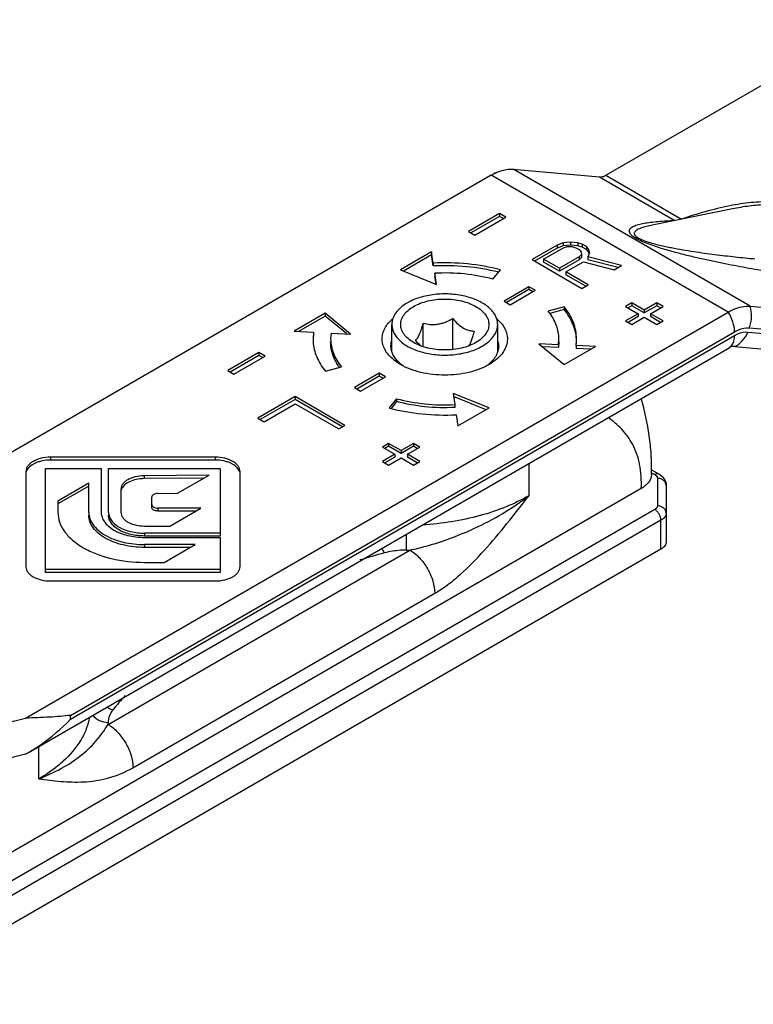
# Model space of a CAD drawing. Units: millimetres. Extents: x 1476 to 1686, y 30 to 327.
# Drawn here: x 1590 to 1631, y 101 to 157 of the extents above; entities that cross this region are included whole.
import ezdxf

# ---------------------------------------------------------------- set-up
doc = ezdxf.new("R2010")
doc.units = ezdxf.units.MM
doc.header["$LTSCALE"] = 32.67
doc.layers.add('COMPONENTI_DI_ASSIEME', color=7, linetype='CONTINUOUS')

msp = doc.modelspace()

# ---------------------------------------------------------------- linework, layer by layer
at = {"layer": 'COMPONENTI_DI_ASSIEME', "color": 7, "linetype": 'Continuous'}
for p, q in [((1623.01, 147.792), (1638.28, 156.608)), ((1616.524, 147.803), (1616.772, 147.932)), ((1617.761, 148.134), (1622.656, 147.697)), ((1616.524, 147.803), (1576.675, 124.796)), ((1616.996, 145.626), (1615.228, 144.605)), ((1616.996, 145.626), (1616.996, 145.463)), ((1617.349, 145.422), (1616.996, 145.626)), ((1630.195, 145.89), (1625.649, 144.971)), ((1616.996, 145.463), (1615.37, 144.524)), ((1615.582, 144.401), (1617.349, 145.422)), ((1617.208, 145.34), (1616.996, 145.463)), ((1615.228, 144.605), (1615.582, 144.401)), ((1620.603, 143.965), (1620.249, 143.83)), ((1621.02, 143.997), (1620.603, 143.965)), ((1620.603, 143.965), (1620.603, 143.802)), ((1621.02, 143.997), (1621.02, 143.834)), ((1621.437, 143.96), (1621.02, 143.997)), ((1621.437, 143.96), (1621.437, 143.797)), ((1621.677, 143.89), (1621.437, 143.96)), ((1613.137, 143.456), (1611.369, 142.435)), ((1613.137, 143.456), (1613.137, 143.292)), ((1613.234, 142.819), (1613.137, 143.456)), ((1620.249, 143.83), (1618.834, 143.013)), ((1620.249, 143.667), (1618.976, 142.932)), ((1619.489, 143.044), (1620.608, 143.69)), ((1620.249, 143.83), (1620.249, 143.667)), ((1620.603, 143.802), (1620.249, 143.667)), ((1621.02, 143.834), (1620.603, 143.802)), ((1620.608, 143.69), (1620.845, 143.757)), ((1620.845, 143.757), (1621.084, 143.756)), ((1621.437, 143.797), (1621.02, 143.834)), ((1621.084, 143.756), (1621.323, 143.686)), ((1621.323, 143.686), (1621.504, 143.582)), ((1621.677, 143.727), (1621.437, 143.797)), ((1621.504, 143.582), (1621.625, 143.443)), ((1621.625, 143.443), (1621.628, 143.306)), ((1621.677, 143.89), (1621.677, 143.727)), ((1621.917, 143.751), (1621.677, 143.89)), ((1621.917, 143.588), (1621.677, 143.727)), ((1621.917, 143.751), (1621.917, 143.588)), ((1622.039, 143.613), (1621.917, 143.751)), ((1622.039, 143.449), (1621.917, 143.588)), ((1621.988, 143.166), (1622.103, 143.372)), ((1622.039, 143.613), (1622.039, 143.449)), ((1622.103, 143.372), (1622.039, 143.613)), ((1622.074, 143.319), (1622.039, 143.449)), ((1613.137, 143.292), (1611.536, 142.368)), ((1613.234, 142.656), (1613.137, 143.292)), ((1613.234, 142.819), (1613.234, 142.656)), ((1618.834, 143.013), (1621.663, 141.38)), ((1619.489, 143.044), (1619.489, 142.88)), ((1620.392, 142.523), (1619.489, 143.044)), ((1620.392, 142.359), (1619.489, 142.88)), ((1621.511, 143.169), (1620.392, 142.523)), ((1621.511, 143.006), (1620.392, 142.359)), ((1620.753, 142.314), (1621.754, 142.892)), ((1621.628, 143.306), (1621.511, 143.169)), ((1621.511, 143.169), (1621.511, 143.006)), ((1621.628, 143.142), (1621.511, 143.006)), ((1621.628, 143.306), (1621.628, 143.142)), ((1621.754, 142.892), (1623.49, 142.435)), ((1621.988, 143.166), (1621.988, 143.003)), ((1623.902, 142.673), (1621.988, 143.166)), ((1623.706, 142.56), (1621.988, 143.003)), ((1611.369, 142.435), (1613.417, 141.607)), ((1613.321, 142.244), (1613.321, 142.081)), ((1613.417, 141.607), (1613.321, 142.244)), ((1616.619, 141.908), (1617.042, 142.431)), ((1620.392, 142.523), (1620.392, 142.359)), ((1620.753, 142.314), (1620.753, 142.151)), ((1622.016, 141.584), (1620.753, 142.314)), ((1623.49, 142.435), (1623.902, 142.673)), ((1613.391, 141.618), (1613.321, 142.081)), ((1621.875, 141.503), (1620.753, 142.151)), ((1618.658, 141.482), (1617.243, 140.666)), ((1618.658, 141.319), (1617.385, 140.584)), ((1617.597, 140.462), (1619.011, 141.278)), ((1618.658, 141.482), (1618.658, 141.319)), ((1619.011, 141.278), (1618.658, 141.482)), ((1618.87, 141.197), (1618.658, 141.319)), ((1621.663, 141.38), (1622.016, 141.584)), ((1617.243, 140.666), (1617.597, 140.462)), ((1590.11, 117.04), (1629.959, 140.046)), ((1620.655, 140.345), (1619.749, 140.101)), ((1620.655, 140.182), (1619.837, 139.962)), ((1620.655, 140.345), (1620.655, 140.182)), ((1624.491, 140.564), (1624.138, 140.36)), ((1624.138, 140.36), (1624.845, 139.952)), ((1624.491, 140.401), (1624.279, 140.278)), ((1624.491, 140.564), (1624.491, 140.401)), ((1625.198, 140.156), (1624.491, 140.564)), ((1625.198, 139.992), (1624.491, 140.401)), ((1625.906, 140.564), (1625.198, 140.156)), ((1625.906, 140.401), (1625.198, 139.992)), ((1625.198, 140.156), (1625.198, 139.992)), ((1625.552, 139.952), (1626.259, 140.36)), ((1625.906, 140.564), (1625.906, 140.401)), ((1626.259, 140.36), (1625.906, 140.564)), ((1626.118, 140.278), (1625.906, 140.401)), ((1631.196, 140.378), (1636.092, 139.941)), ((1607.108, 139.975), (1605.34, 138.954)), ((1607.108, 139.812), (1605.6, 138.941)), ((1607.108, 139.975), (1607.108, 139.812)), ((1608.542, 138.793), (1607.108, 139.975)), ((1608.331, 138.803), (1607.108, 139.812)), ((1614.333, 137.922), (1614.333, 139.678)), ((1624.845, 139.952), (1624.138, 139.543)), ((1624.138, 139.543), (1624.491, 139.339)), ((1624.845, 139.788), (1624.279, 139.462)), ((1624.491, 139.339), (1625.198, 139.747)), ((1624.845, 139.952), (1624.845, 139.788)), ((1625.198, 139.747), (1625.906, 139.339)), ((1625.552, 139.952), (1625.552, 139.788)), ((1626.259, 139.543), (1625.552, 139.952)), ((1626.118, 139.462), (1625.552, 139.788)), ((1625.906, 139.339), (1626.259, 139.543)), ((1605.34, 138.954), (1606.443, 138.899)), ((1606.443, 138.899), (1606.415, 138.523)), ((1606.443, 138.899), (1606.443, 138.735)), ((1610.885, 137.868), (1610.885, 139.339)), ((1612.66, 138.086), (1612.66, 139.419)), ((1616.885, 137.797), (1616.885, 139.339)), ((1607.439, 138.848), (1607.415, 138.523)), ((1607.439, 138.848), (1608.542, 138.793)), ((1620.33, 138.197), (1620.355, 138.523)), ((1620.355, 138.359), (1620.33, 138.034)), ((1590.288, 115.099), (1630.002, 138.027)), ((1619.227, 138.253), (1620.661, 137.07)), ((1620.33, 138.197), (1619.227, 138.253)), ((1620.33, 138.034), (1619.438, 138.079)), ((1620.33, 138.197), (1620.33, 138.034)), ((1620.661, 137.07), (1622.429, 138.091)), ((1621.326, 138.147), (1621.326, 137.983)), ((1622.429, 138.091), (1621.326, 138.147)), ((1622.169, 137.941), (1621.326, 137.983)), ((1630.312, 138.1), (1635.208, 137.662)), ((1603.349, 137.747), (1601.581, 136.726)), ((1603.349, 137.584), (1601.722, 136.645)), ((1601.935, 136.522), (1603.702, 137.543)), ((1603.349, 137.747), (1603.349, 137.584)), ((1603.702, 137.543), (1603.349, 137.747)), ((1603.561, 137.461), (1603.349, 137.584)), ((1601.581, 136.726), (1601.935, 136.522)), ((1607.115, 136.7), (1608.021, 136.944)), ((1610.172, 136.583), (1608.758, 135.767)), ((1610.172, 136.42), (1608.9, 135.685)), ((1609.112, 135.563), (1610.526, 136.379)), ((1610.172, 136.583), (1610.172, 136.42)), ((1610.526, 136.379), (1610.172, 136.583)), ((1610.385, 136.298), (1610.172, 136.42)), ((1608.758, 135.767), (1609.112, 135.563)), ((1605.399, 135.257), (1603.278, 134.032)), ((1605.399, 135.093), (1603.42, 133.95)), ((1605.399, 135.257), (1605.399, 135.093)), ((1608.228, 133.624), (1605.399, 135.257)), ((1608.086, 133.542), (1605.399, 135.093)), ((1611.15, 135.137), (1610.728, 134.614)), ((1611.15, 135.137), (1611.15, 134.974)), ((1614.352, 135.438), (1614.449, 134.801)), ((1616.4, 134.61), (1614.352, 135.438)), ((1616.234, 134.514), (1614.379, 135.264)), ((1603.639, 133.824), (1605.407, 134.844)), ((1605.407, 134.844), (1607.874, 133.42)), ((1611.15, 134.974), (1610.841, 134.59)), ((1614.449, 134.801), (1614.449, 134.638)), ((1614.632, 133.59), (1616.4, 134.61)), ((1603.278, 134.032), (1603.639, 133.824)), ((1614.536, 134.226), (1614.632, 133.59)), ((1607.874, 133.42), (1608.228, 133.624)), ((1610.703, 132.603), (1610.349, 132.399)), ((1610.349, 132.399), (1611.056, 131.991)), ((1610.703, 132.44), (1610.491, 132.317)), ((1610.703, 132.603), (1610.703, 132.44)), ((1611.41, 132.195), (1610.703, 132.603)), ((1611.41, 132.032), (1610.703, 132.44)), ((1612.117, 132.603), (1611.41, 132.195)), ((1612.117, 132.44), (1611.41, 132.032)), ((1611.763, 131.991), (1612.471, 132.399)), ((1612.117, 132.603), (1612.117, 132.44)), ((1612.471, 132.399), (1612.117, 132.603)), ((1612.329, 132.317), (1612.117, 132.44)), ((1600.877, 131.821), (1591.537, 131.821)), ((1600.877, 131.658), (1591.537, 131.658)), ((1611.056, 131.991), (1610.349, 131.583)), ((1611.056, 131.827), (1610.491, 131.501)), ((1610.703, 131.378), (1611.41, 131.787)), ((1611.056, 131.991), (1611.056, 131.827)), ((1611.41, 132.195), (1611.41, 132.032)), ((1611.41, 131.787), (1612.117, 131.378)), ((1611.763, 131.991), (1611.763, 131.827)), ((1612.471, 131.583), (1611.763, 131.991)), ((1612.329, 131.501), (1611.763, 131.827)), ((1591.257, 125.296), (1591.257, 131.174)), ((1591.257, 131.174), (1594.407, 131.174)), ((1594.407, 131.174), (1594.407, 128.692)), ((1594.827, 128.692), (1594.827, 131.174)), ((1594.827, 131.174), (1601.157, 131.174)), ((1601.157, 131.174), (1601.157, 127.357)), ((1610.349, 131.583), (1610.703, 131.378)), ((1612.117, 131.378), (1612.471, 131.583)), ((1625.602, 131.11), (1626.039, 130.858)), ((1590.137, 131.013), (1590.137, 125.62)), ((1600.522, 130.808), (1596.834, 130.77)), ((1600.234, 130.642), (1596.834, 130.607)), ((1598.74, 129.779), (1600.522, 130.808)), ((1602.277, 125.621), (1602.277, 131.013)), ((1625.022, 130.051), (1578.146, 102.988)), ((1593.707, 130.349), (1591.957, 129.338)), ((1593.707, 130.185), (1591.957, 129.175)), ((1593.707, 128.692), (1593.707, 130.349)), ((1595.527, 130.002), (1595.527, 128.692)), ((1626.436, 130.221), (1626.436, 127.025)), ((1597.277, 128.973), (1597.277, 129.566)), ((1597.621, 129.768), (1598.74, 129.779)), ((1591.957, 129.338), (1591.957, 128.692)), ((1600.049, 128.934), (1597.627, 128.934)), ((1598.299, 127.924), (1600.049, 128.934)), ((1599.766, 128.771), (1597.627, 128.771)), ((1596.857, 127.924), (1598.299, 127.924)), ((1601.157, 127.52), (1596.857, 127.52)), ((1601.157, 127.357), (1596.857, 127.357)), ((1596.857, 127.277), (1601.157, 127.277)), ((1601.157, 127.277), (1601.157, 125.296)), ((1599.727, 126.873), (1596.857, 126.873)), ((1599.444, 126.71), (1596.857, 126.71)), ((1597.977, 125.863), (1599.727, 126.873)), ((1626.143, 126.616), (1581.474, 100.827)), ((1596.857, 125.863), (1597.977, 125.863)), ((1601.157, 125.459), (1591.257, 125.459)), ((1601.157, 125.296), (1591.257, 125.296)), ((1591.537, 124.812), (1600.877, 124.812)), ((1590.11, 114.999), (1590.288, 115.099))]:
    msp.add_line(p, q, dxfattribs=at)
at = {"layer": 'COMPONENTI_DI_ASSIEME', "color": 9, "linetype": 'Continuous'}
for p, q in [((1631.196, 140.378), (1617.761, 148.134)), ((1629.959, 140.046), (1616.524, 147.803)), ((1622.656, 147.697), (1626.93, 145.23)), ((1623.01, 147.792), (1627.306, 145.312)), ((1592.672, 117.198), (1630.312, 138.929)), ((1631.061, 138.914), (1635.957, 138.477)), ((1631.154, 139.155), (1636.05, 138.718)), ((1592.672, 116.982), (1630.312, 138.714)), ((1591.537, 131.821), (1591.537, 131.658)), ((1600.877, 131.821), (1600.877, 131.658)), ((1618.656, 131.477), (1618.656, 129.642)), ((1596.834, 130.77), (1596.834, 130.607)), ((1625.604, 130.94), (1625.789, 130.833)), ((1625.936, 130.629), (1625.936, 129.066)), ((1625.789, 128.862), (1581.121, 103.072)), ((1597.627, 128.934), (1597.627, 128.771)), ((1626.143, 128.249), (1581.474, 102.46)), ((1626.143, 126.616), (1626.143, 128.249)), ((1596.857, 127.52), (1596.857, 127.357)), ((1596.857, 126.873), (1596.857, 126.71)), ((1594.794, 116.682), (1611.904, 126.56)), ((1596.208, 114.233), (1613.318, 124.111)), ((1592.672, 116.982), (1592.672, 117.198)), ((1590.87, 113.6), (1590.87, 115.435))]:
    msp.add_line(p, q, dxfattribs=at)
at = {"layer": 'COMPONENTI_DI_ASSIEME', "color": 7, "linetype": 'Continuous'}
for centre, radius, start, end in [((1618.224, 144.781), 3.47, 114.7409, 116.5288), ((1622.59, 148.512), 0.834, 294.7486, 296.902), ((1622.56, 148.57), 0.899, 296.9134, 300.022), ((1617.177, 138.024), 3.306, 36.4535, 38.9379), ((1608.916, 138.523), 2.501, 180.0038, 183.7302), ((1608.931, 138.358), 2.517, 171.3798, 176.2663), ((1618.838, 138.524), 2.517, 351.3798, 356.2663), ((1618.855, 138.523), 2.499, 356.2721, 0.0009), ((1612.689, 138.687), 2.049, 226.3762, 230.5645), ((1614.836, 138.997), 2.444, 304.2565, 306.3764), ((1614.938, 138.858), 2.272, 306.369, 309.2941), ((1613.5, 144.912), 10.665, 254.9324, 255.1082), ((1613.17, 131.196), 12.442, 358.4055, 358.8249), ((1625.563, 130.032), 0.953, 56.1055, 60.0216), ((1596.857, 131.477), 4.199, 269.7498, 270.0001)]:
    msp.add_arc(centre, radius, start, end, dxfattribs=at)
at = {"layer": 'COMPONENTI_DI_ASSIEME', "color": 9, "linetype": 'Continuous'}
for centre, radius, start, end in [((1626.804, 135.356), 9.837, 96.6542, 96.8643), ((1629.751, 138.461), 0.501, 300.0442, 303.5319), ((1629.695, 138.517), 0.581, 321.5697, 323.5924), ((1621.956, 83.424), 44.483, 104.9677, 106.8297), ((1611.585, 145.603), 19.045, 270.3377, 270.9576), ((1608.643, 106.612), 17.403, 137.7477, 141.2243), ((1591.128, 116.866), 3.671, 357.1295, 358.9874)]:
    msp.add_arc(centre, radius, start, end, dxfattribs=at)
at = {"layer": 'COMPONENTI_DI_ASSIEME', "color": 7, "linetype": 'Continuous'}
for points, knots in [([(1616.772, 147.932), (1616.857, 147.971), (1617.17, 148.097), (1617.516, 148.156), (1617.761, 148.134)], [0, 0, 0, 0, 0.274157, 1, 1, 1, 1]), ([(1622.656, 147.697), (1622.679, 147.695), (1622.776, 147.695), (1622.871, 147.724), (1622.939, 147.755)], [0, 0, 0, 0, 0.229376, 1, 1, 1, 1]), ([(1617.042, 142.431), (1616.433, 142.595), (1615.167, 142.82), (1613.882, 142.852), (1613.234, 142.819)], [0, 0, 0, 0, 0.492387, 1, 1, 1, 1]), ([(1616.933, 142.297), (1616.34, 142.45), (1615.11, 142.66), (1613.863, 142.687), (1613.234, 142.656)], [0, 0, 0, 0, 0.492973, 1, 1, 1, 1]), ([(1616.619, 141.908), (1616.092, 142.05), (1614.995, 142.245), (1613.883, 142.272), (1613.321, 142.244)], [0, 0, 0, 0, 0.492387, 1, 1, 1, 1]), ([(1612.117, 138.319), (1612.007, 138.382), (1611.808, 138.519), (1611.57, 138.769), (1611.42, 139.046), (1611.368, 139.339), (1611.42, 139.633), (1611.57, 139.909), (1611.808, 140.159), (1612.123, 140.376), (1612.503, 140.553), (1612.934, 140.684), (1613.4, 140.764), (1613.885, 140.792), (1614.369, 140.764), (1614.836, 140.684), (1615.267, 140.553), (1615.531, 140.43), (1615.652, 140.36)], [0, 0, 0, 0, 0.060381, 0.114393, 0.162976, 0.208348, 0.25372, 0.302302, 0.356316, 0.416695, 0.483282, 0.555128, 0.630753, 0.708347, 0.785941, 0.861567, 0.933411, 1, 1, 1, 1]), ([(1616.885, 139.339), (1616.885, 139.425), (1616.862, 139.6), (1616.761, 139.852), (1616.599, 140.092), (1616.378, 140.314), (1616.104, 140.514), (1615.783, 140.688), (1615.423, 140.834), (1614.889, 140.987), (1614.174, 141.087), (1613.308, 141.064), (1612.61, 140.924), (1612.102, 140.74), (1611.871, 140.626), (1611.763, 140.564)], [0, 0, 0, 0, 0.042832, 0.087432, 0.135235, 0.187166, 0.243637, 0.304621, 0.369747, 0.438384, 0.582639, 0.7297, 0.8712, 0.937584, 1, 1, 1, 1]), ([(1611.763, 140.564), (1611.632, 140.488), (1611.393, 140.323), (1611.107, 140.024), (1610.954, 139.741), (1610.895, 139.511), (1610.885, 139.396), (1610.885, 139.339)], [0, 0, 0, 0, 0.28959, 0.548631, 0.781637, 0.891838, 1, 1, 1, 1]), ([(1615.652, 140.36), (1615.762, 140.296), (1615.961, 140.159), (1616.199, 139.91), (1616.327, 139.674), (1616.376, 139.482), (1616.389, 139.339), (1616.376, 139.196), (1616.327, 139.004), (1616.199, 138.769), (1615.961, 138.519), (1615.762, 138.382), (1615.653, 138.319)], [0, 0, 0, 0, 0.144796, 0.274317, 0.39082, 0.445921, 0.500002, 0.554084, 0.609184, 0.725684, 0.855211, 1, 1, 1, 1]), ([(1621.355, 138.523), (1621.355, 138.839), (1621.223, 139.505), (1620.871, 140.078), (1620.655, 140.345)], [0, 0, 0, 0, 0.479482, 1, 1, 1, 1]), ([(1621.349, 138.522), (1621.33, 138.813), (1621.181, 139.415), (1620.853, 139.936), (1620.655, 140.182)], [0, 0, 0, 0, 0.479943, 1, 1, 1, 1]), ([(1629.959, 140.046), (1630.063, 140.107), (1630.445, 140.301), (1630.887, 140.405), (1631.196, 140.378)], [0, 0, 0, 0, 0.27982, 1, 1, 1, 1]), ([(1611.374, 137.073), (1611.247, 137.147), (1611.012, 137.304), (1610.715, 137.581), (1610.496, 137.884), (1610.362, 138.206), (1610.319, 138.539), (1610.39, 138.994), (1610.583, 139.301), (1610.742, 139.476)], [0, 0, 0, 0, 0.150991, 0.289286, 0.415555, 0.532499, 0.644371, 0.756511, 1, 1, 1, 1]), ([(1610.742, 139.476), (1610.756, 139.491), (1610.814, 139.553), (1610.876, 139.612), (1610.925, 139.654)], [0, 0, 0, 0, 0.244611, 1, 1, 1, 1]), ([(1612.66, 139.419), (1612.793, 139.384), (1612.999, 139.344), (1613.281, 139.335), (1613.499, 139.355), (1613.716, 139.403), (1614, 139.5), (1614.203, 139.603), (1614.333, 139.678)], [0, 0, 0, 0, 0.236275, 0.358672, 0.484047, 0.611828, 0.741007, 1, 1, 1, 1]), ([(1614.333, 139.678), (1614.426, 139.57), (1614.614, 139.37), (1614.832, 139.201), (1614.945, 139.135)], [0, 0, 0, 0, 0.520657, 1, 1, 1, 1]), ([(1616.836, 139.662), (1616.943, 139.569), (1617.134, 139.374), (1617.34, 139.036), (1617.443, 138.679), (1617.435, 138.315), (1617.317, 137.96), (1617.097, 137.627), (1616.784, 137.323), (1616.532, 137.153), (1616.395, 137.073)], [0, 0, 0, 0, 0.133607, 0.255038, 0.368121, 0.478457, 0.592403, 0.715376, 0.850804, 1, 1, 1, 1]), ([(1620.355, 138.523), (1620.355, 138.776), (1620.259, 139.304), (1619.998, 139.769), (1619.836, 139.988)], [0, 0, 0, 0, 0.482103, 1, 1, 1, 1]), ([(1610.885, 139.339), (1610.885, 139.254), (1610.908, 139.079), (1611.008, 138.826), (1611.171, 138.586), (1611.392, 138.365), (1611.665, 138.165), (1611.986, 137.99), (1612.347, 137.845), (1612.88, 137.691), (1613.595, 137.591), (1614.461, 137.615), (1615.16, 137.754), (1615.667, 137.938), (1615.898, 138.052), (1616.006, 138.114)], [0, 0, 0, 0, 0.042832, 0.087432, 0.135235, 0.187166, 0.243637, 0.304621, 0.369747, 0.438384, 0.582639, 0.7297, 0.8712, 0.937584, 1, 1, 1, 1]), ([(1612.212, 138.453), (1612.254, 138.478), (1612.315, 138.537), (1612.383, 138.641), (1612.441, 138.754), (1612.498, 138.892), (1612.576, 139.116), (1612.627, 139.295), (1612.66, 139.419)], [0, 0, 0, 0, 0.134838, 0.228536, 0.345075, 0.48462, 0.643628, 1, 1, 1, 1]), ([(1614.945, 139.135), (1614.997, 139.105), (1615.099, 139.055), (1615.303, 138.988), (1615.458, 138.971), (1615.558, 138.971)], [0, 0, 0, 0, 0.27717, 0.533556, 1, 1, 1, 1]), ([(1615.558, 138.971), (1615.534, 138.881), (1615.486, 138.71), (1615.408, 138.474), (1615.329, 138.28), (1615.268, 138.17), (1615.236, 138.126)], [0, 0, 0, 0, 0.307299, 0.586568, 0.821038, 1, 1, 1, 1]), ([(1616.006, 138.114), (1616.138, 138.19), (1616.377, 138.355), (1616.662, 138.655), (1616.815, 138.937), (1616.875, 139.167), (1616.885, 139.282), (1616.885, 139.339)], [0, 0, 0, 0, 0.28959, 0.548631, 0.781637, 0.891838, 1, 1, 1, 1]), ([(1606.42, 138.36), (1606.439, 138.069), (1606.588, 137.467), (1606.916, 136.946), (1607.115, 136.7)], [0, 0, 0, 0, 0.479943, 1, 1, 1, 1]), ([(1607.415, 138.523), (1607.415, 138.248), (1607.529, 137.672), (1607.834, 137.176), (1608.021, 136.944)], [0, 0, 0, 0, 0.479482, 1, 1, 1, 1]), ([(1607.917, 136.916), (1607.76, 137.132), (1607.507, 137.591), (1607.415, 138.11), (1607.415, 138.359)], [0, 0, 0, 0, 0.517395, 1, 1, 1, 1]), ([(1610.835, 138.114), (1610.835, 138.141), (1610.839, 138.248), (1610.86, 138.355), (1610.885, 138.432)], [0, 0, 0, 0, 0.24787, 1, 1, 1, 1]), ([(1612.525, 138.131), (1612.497, 138.155), (1612.388, 138.258), (1612.286, 138.368), (1612.212, 138.453)], [0, 0, 0, 0, 0.244543, 1, 1, 1, 1]), ([(1611.275, 137.203), (1611.143, 137.329), (1610.923, 137.605), (1610.835, 137.952), (1610.835, 138.114)], [0, 0, 0, 0, 0.529643, 1, 1, 1, 1]), ([(1615.653, 138.319), (1615.532, 138.249), (1615.267, 138.125), (1614.836, 137.994), (1614.369, 137.914), (1613.885, 137.887), (1613.4, 137.914), (1612.934, 137.994), (1612.503, 138.125), (1612.238, 138.249), (1612.117, 138.319)], [0, 0, 0, 0, 0.114153, 0.237324, 0.366973, 0.499998, 0.633023, 0.762674, 0.885842, 1, 1, 1, 1]), ([(1616.935, 138.114), (1616.935, 138.024), (1616.909, 137.838), (1616.756, 137.468), (1616.541, 137.234), (1616.377, 137.1)], [0, 0, 0, 0, 0.227977, 0.466149, 1, 1, 1, 1]), ([(1630.002, 138.027), (1630.005, 138.029), (1630.014, 138.034), (1630.023, 138.039), (1630.03, 138.042)], [0, 0, 0, 0, 0.323064, 1, 1, 1, 1]), ([(1630.201, 138.095), (1630.187, 138.093), (1630.128, 138.082), (1630.071, 138.061), (1630.03, 138.042)], [0, 0, 0, 0, 0.237049, 1, 1, 1, 1]), ([(1630.312, 138.1), (1630.303, 138.101), (1630.266, 138.103), (1630.228, 138.1), (1630.201, 138.095)], [0, 0, 0, 0, 0.2418, 1, 1, 1, 1]), ([(1616.395, 137.073), (1616.039, 136.868), (1615.21, 136.567), (1613.885, 136.424), (1612.56, 136.567), (1611.731, 136.868), (1611.374, 137.073)], [0, 0, 0, 0, 0.237214, 0.499997, 0.762768, 1, 1, 1, 1]), ([(1611.557, 136.976), (1611.542, 136.986), (1611.484, 137.027), (1611.428, 137.07), (1611.387, 137.104)], [0, 0, 0, 0, 0.254658, 1, 1, 1, 1]), ([(1611.15, 135.137), (1611.677, 134.995), (1612.774, 134.8), (1613.887, 134.773), (1614.449, 134.801)], [0, 0, 0, 0, 0.492387, 1, 1, 1, 1]), ([(1625.61, 130.94), (1625.617, 131.289), (1625.602, 131.99), (1625.452, 133.4), (1625.22, 134.446), (1625.03, 135.137)], [0, 0, 0, 0, 0.246118, 0.494038, 1, 1, 1, 1]), ([(1610.759, 134.606), (1611.363, 134.445), (1612.619, 134.224), (1613.893, 134.194), (1614.536, 134.226)], [0, 0, 0, 0, 0.49256, 1, 1, 1, 1]), ([(1614.449, 134.638), (1613.887, 134.61), (1612.774, 134.637), (1611.677, 134.832), (1611.15, 134.974)], [0, 0, 0, 0, 0.507613, 1, 1, 1, 1]), ([(1591.537, 131.821), (1591.358, 131.821), (1591.015, 131.784), (1590.62, 131.641), (1590.375, 131.472), (1590.241, 131.332), (1590.157, 131.177), (1590.137, 131.066), (1590.137, 131.013)], [0, 0, 0, 0, 0.306335, 0.582784, 0.703701, 0.811848, 0.909214, 1, 1, 1, 1]), ([(1591.537, 131.658), (1591.378, 131.658), (1591.142, 131.635), (1590.845, 131.556), (1590.502, 131.422), (1590.231, 131.212), (1590.161, 130.998)], [0, 0, 0, 0, 0.299398, 0.442177, 0.576534, 1, 1, 1, 1]), ([(1602.277, 131.013), (1602.277, 131.066), (1602.257, 131.177), (1602.173, 131.332), (1602.04, 131.472), (1601.794, 131.641), (1601.4, 131.784), (1601.057, 131.821), (1600.877, 131.821)], [0, 0, 0, 0, 0.090786, 0.188152, 0.296299, 0.417216, 0.693665, 1, 1, 1, 1]), ([(1602.253, 130.998), (1602.183, 131.212), (1601.913, 131.422), (1601.57, 131.556), (1601.272, 131.635), (1601.036, 131.658), (1600.877, 131.658)], [0, 0, 0, 0, 0.423466, 0.557824, 0.700602, 1, 1, 1, 1]), ([(1596.834, 130.77), (1596.665, 130.768), (1596.344, 130.731), (1595.976, 130.594), (1595.748, 130.434), (1595.624, 130.302), (1595.546, 130.157), (1595.527, 130.052), (1595.527, 130.002)], [0, 0, 0, 0, 0.306582, 0.58264, 0.703385, 0.811492, 0.908976, 1, 1, 1, 1]), ([(1596.834, 130.607), (1596.686, 130.605), (1596.399, 130.574), (1595.932, 130.428), (1595.621, 130.187), (1595.553, 129.988)], [0, 0, 0, 0, 0.299078, 0.575211, 1, 1, 1, 1]), ([(1625.608, 130.849), (1625.606, 130.774), (1625.574, 130.619), (1625.452, 130.403), (1625.264, 130.208), (1625.108, 130.101), (1625.022, 130.051)], [0, 0, 0, 0, 0.217801, 0.45139, 0.710815, 1, 1, 1, 1]), ([(1626.095, 130.823), (1626.193, 130.757), (1626.368, 130.582), (1626.436, 130.34), (1626.436, 130.221)], [0, 0, 0, 0, 0.49953, 1, 1, 1, 1]), ([(1597.621, 129.768), (1597.577, 129.767), (1597.492, 129.757), (1597.381, 129.716), (1597.301, 129.653), (1597.277, 129.593), (1597.277, 129.566)], [0, 0, 0, 0, 0.307631, 0.584718, 0.813125, 1, 1, 1, 1]), ([(1597.277, 129.137), (1597.277, 129.109), (1597.301, 129.048), (1597.384, 128.985), (1597.497, 128.944), (1597.582, 128.934), (1597.627, 128.934)], [0, 0, 0, 0, 0.186486, 0.415108, 0.692602, 1, 1, 1, 1]), ([(1597.627, 128.771), (1597.582, 128.771), (1597.497, 128.781), (1597.384, 128.821), (1597.301, 128.885), (1597.277, 128.946), (1597.277, 128.973)], [0, 0, 0, 0, 0.307057, 0.584986, 0.813658, 1, 1, 1, 1]), ([(1591.957, 128.692), (1591.957, 128.505), (1592.026, 128.116), (1592.321, 127.574), (1592.788, 127.084), (1593.404, 126.66), (1594.148, 126.313), (1595.298, 125.964), (1596.228, 125.863), (1596.857, 125.863)], [0, 0, 0, 0, 0.090784, 0.188011, 0.296091, 0.416913, 0.550158, 0.693914, 1, 1, 1, 1]), ([(1593.707, 128.692), (1593.707, 128.572), (1593.752, 128.322), (1593.941, 127.974), (1594.241, 127.658), (1594.794, 127.278), (1595.681, 126.957), (1596.453, 126.873), (1596.857, 126.873)], [0, 0, 0, 0, 0.090848, 0.188144, 0.296301, 0.417208, 0.693697, 1, 1, 1, 1]), ([(1596.857, 126.71), (1596.453, 126.71), (1595.681, 126.794), (1594.794, 127.115), (1594.241, 127.495), (1593.941, 127.81), (1593.752, 128.159), (1593.707, 128.409), (1593.707, 128.529)], [0, 0, 0, 0, 0.306318, 0.582796, 0.703704, 0.811848, 0.909171, 1, 1, 1, 1]), ([(1594.407, 128.692), (1594.407, 128.599), (1594.442, 128.406), (1594.587, 128.136), (1594.819, 127.892), (1595.245, 127.596), (1595.93, 127.346), (1596.526, 127.279), (1596.839, 127.278)], [0, 0, 0, 0, 0.090926, 0.188298, 0.296422, 0.417255, 0.693563, 1, 1, 1, 1]), ([(1594.827, 128.692), (1594.827, 128.615), (1594.856, 128.453), (1594.978, 128.229), (1595.171, 128.026), (1595.528, 127.781), (1596.099, 127.574), (1596.597, 127.52), (1596.857, 127.52)], [0, 0, 0, 0, 0.090829, 0.188152, 0.296296, 0.417204, 0.693682, 1, 1, 1, 1]), ([(1596.857, 127.357), (1596.597, 127.357), (1596.099, 127.411), (1595.528, 127.618), (1595.171, 127.863), (1594.978, 128.066), (1594.856, 128.29), (1594.827, 128.451), (1594.827, 128.529)], [0, 0, 0, 0, 0.306335, 0.582784, 0.703701, 0.811848, 0.909214, 1, 1, 1, 1]), ([(1595.527, 128.692), (1595.527, 128.641), (1595.546, 128.536), (1595.626, 128.389), (1595.753, 128.256), (1595.986, 128.095), (1596.361, 127.96), (1596.687, 127.924), (1596.857, 127.924)], [0, 0, 0, 0, 0.090786, 0.188152, 0.296299, 0.417216, 0.693665, 1, 1, 1, 1]), ([(1626.436, 127.025), (1626.436, 126.987), (1626.422, 126.907), (1626.337, 126.752), (1626.226, 126.664), (1626.143, 126.616)], [0, 0, 0, 0, 0.218377, 0.452309, 1, 1, 1, 1]), ([(1590.137, 125.62), (1590.137, 125.567), (1590.157, 125.456), (1590.241, 125.301), (1590.375, 125.161), (1590.62, 124.992), (1591.015, 124.849), (1591.358, 124.812), (1591.537, 124.812)], [0, 0, 0, 0, 0.090786, 0.188152, 0.296299, 0.417216, 0.693665, 1, 1, 1, 1]), ([(1600.877, 124.812), (1601.057, 124.812), (1601.4, 124.85), (1601.794, 124.992), (1602.04, 125.161), (1602.173, 125.301), (1602.257, 125.456), (1602.277, 125.567), (1602.277, 125.621)], [0, 0, 0, 0, 0.306335, 0.582784, 0.703701, 0.811848, 0.909214, 1, 1, 1, 1]), ([(1575.601, 122.193), (1575.601, 121.947), (1575.657, 121.445), (1575.906, 120.714), (1576.314, 120.01), (1577.084, 119.091), (1578.423, 118.085), (1580.406, 117.188), (1582.708, 116.603), (1585.187, 116.363), (1587.692, 116.485), (1589.328, 116.812), (1590.11, 117.04)], [0, 0, 0, 0, 0.043026, 0.087396, 0.134263, 0.184458, 0.296227, 0.423418, 0.562951, 0.709687, 0.857462, 1, 1, 1, 1]), ([(1590.11, 114.999), (1589.328, 114.77), (1587.692, 114.443), (1585.187, 114.322), (1582.708, 114.561), (1580.406, 115.147), (1578.423, 116.044), (1577.084, 117.05), (1576.314, 117.968), (1575.906, 118.672), (1575.657, 119.404), (1575.601, 119.906), (1575.601, 120.152)], [0, 0, 0, 0, 0.142538, 0.290313, 0.437049, 0.576582, 0.703773, 0.815542, 0.865737, 0.912604, 0.956974, 1, 1, 1, 1]), ([(1592.672, 117.198), (1592.275, 117.146), (1591.42, 117.083), (1590.565, 117.056), (1590.11, 117.04)], [0, 0, 0, 0, 0.467787, 1, 1, 1, 1]), ([(1590.288, 115.099), (1590.511, 115.227), (1591.368, 115.772), (1592.143, 116.44), (1592.672, 116.982)], [0, 0, 0, 0, 0.253306, 1, 1, 1, 1])]:
    msp.add_open_spline(points, degree=3, knots=knots, dxfattribs=at)
at = {"layer": 'COMPONENTI_DI_ASSIEME', "color": 9, "linetype": 'Continuous'}
for points, knots in [([(1632.15, 142.515), (1632.355, 142.719), (1632.746, 143.13), (1633.185, 143.678), (1633.478, 144.132), (1633.658, 144.476), (1633.788, 144.828), (1633.847, 145.193), (1633.796, 145.505), (1633.669, 145.733), (1633.456, 145.96), (1633.05, 146.161), (1632.481, 146.268), (1631.867, 146.29), (1631.048, 146.239), (1630.442, 146.142), (1630.044, 146.063)], [0, 0, 0, 0, 0.114698, 0.224755, 0.27766, 0.328874, 0.378261, 0.426069, 0.474069, 0.499967, 0.528541, 0.596298, 0.67499, 0.75707, 0.839098, 1, 1, 1, 1]), ([(1630.044, 146.063), (1629.573, 145.969), (1628.652, 145.742), (1627.748, 145.461), (1627.306, 145.312)], [0, 0, 0, 0, 0.506953, 1, 1, 1, 1]), ([(1631.954, 143.453), (1632.126, 143.6), (1632.455, 143.898), (1632.834, 144.294), (1633.094, 144.626), (1633.258, 144.878), (1633.383, 145.138), (1633.436, 145.371), (1633.42, 145.558), (1633.367, 145.701), (1633.258, 145.834), (1633.093, 145.945), (1632.883, 146.026), (1632.562, 146.096), (1632.142, 146.123), (1631.639, 146.104), (1631.147, 146.053), (1630.667, 145.98), (1630.351, 145.921), (1630.195, 145.89)], [0, 0, 0, 0, 0.111353, 0.218148, 0.269346, 0.318686, 0.365878, 0.411079, 0.433735, 0.457681, 0.484835, 0.517085, 0.554443, 0.594863, 0.678233, 0.76098, 0.842124, 0.921728, 1, 1, 1, 1]), ([(1625.628, 145.123), (1625.507, 145.108), (1625.275, 145.076), (1624.995, 145.021), (1624.791, 144.966), (1624.655, 144.92), (1624.536, 144.867), (1624.436, 144.805), (1624.361, 144.73), (1624.326, 144.622), (1624.366, 144.522), (1624.435, 144.438), (1624.571, 144.318), (1624.826, 144.167), (1625.197, 143.999), (1625.61, 143.844), (1626.028, 143.705), (1626.438, 143.581), (1626.963, 143.434), (1627.599, 143.271), (1628.344, 143.096), (1629.065, 142.939), (1629.768, 142.795), (1630.675, 142.619), (1631.35, 142.497), (1631.796, 142.421)], [0, 0, 0, 0, 0.039115, 0.07511, 0.091656, 0.10703, 0.121043, 0.133515, 0.144448, 0.154717, 0.167688, 0.177108, 0.189597, 0.225548, 0.271804, 0.320177, 0.367468, 0.413206, 0.457521, 0.542676, 0.624249, 0.703095, 0.779767, 0.854643, 1, 1, 1, 1]), ([(1626.841, 145.213), (1626.738, 145.209), (1626.345, 145.19), (1625.952, 145.16), (1625.664, 145.127)], [0, 0, 0, 0, 0.261182, 1, 1, 1, 1]), ([(1625.649, 144.971), (1625.541, 144.949), (1625.334, 144.903), (1625.045, 144.819), (1624.832, 144.731), (1624.699, 144.641), (1624.641, 144.572), (1624.622, 144.507), (1624.63, 144.45), (1624.665, 144.385), (1624.737, 144.315), (1624.849, 144.241), (1625.055, 144.138), (1625.347, 144.031), (1625.706, 143.925), (1626.058, 143.836), (1626.399, 143.76), (1626.837, 143.671), (1627.368, 143.575), (1627.99, 143.475), (1628.596, 143.387), (1629.379, 143.283), (1630.335, 143.171), (1631.095, 143.093), (1631.47, 143.057)], [0, 0, 0, 0, 0.040023, 0.076854, 0.109095, 0.122887, 0.134934, 0.140717, 0.147085, 0.155243, 0.166856, 0.183184, 0.203867, 0.250088, 0.295742, 0.339496, 0.381629, 0.42248, 0.501279, 0.577216, 0.651029, 0.723176, 0.863594, 1, 1, 1, 1]), ([(1630.312, 138.929), (1630.312, 139.116), (1630.237, 139.51), (1630.068, 139.87), (1629.959, 140.046)], [0, 0, 0, 0, 0.474546, 1, 1, 1, 1]), ([(1631.154, 139.155), (1631.23, 139.349), (1631.313, 139.763), (1631.259, 140.182), (1631.196, 140.378)], [0, 0, 0, 0, 0.502729, 1, 1, 1, 1]), ([(1630.312, 138.929), (1630.383, 138.97), (1630.644, 139.103), (1630.944, 139.174), (1631.154, 139.155)], [0, 0, 0, 0, 0.27982, 1, 1, 1, 1]), ([(1630.312, 138.714), (1630.375, 138.75), (1630.607, 138.868), (1630.874, 138.931), (1631.061, 138.914)], [0, 0, 0, 0, 0.27982, 1, 1, 1, 1]), ([(1630.312, 138.1), (1630.479, 138.166), (1630.794, 138.398), (1630.99, 138.731), (1631.061, 138.914)], [0, 0, 0, 0, 0.476309, 1, 1, 1, 1]), ([(1630.162, 138.173), (1630.187, 138.207), (1630.283, 138.371), (1630.312, 138.567), (1630.312, 138.714)], [0, 0, 0, 0, 0.224009, 1, 1, 1, 1]), ([(1630.028, 138.043), (1630.062, 138.066), (1630.105, 138.103), (1630.141, 138.145), (1630.15, 138.156)], [0, 0, 0, 0, 0.744722, 1, 1, 1, 1]), ([(1625.022, 130.051), (1625.046, 130.507), (1625.003, 131.369), (1624.605, 132.528), (1623.959, 133.425), (1623.42, 133.876), (1623.14, 134.068)], [0, 0, 0, 0, 0.294699, 0.550377, 0.780694, 1, 1, 1, 1]), ([(1626.039, 130.858), (1626.006, 130.877), (1625.913, 130.891), (1625.831, 130.857), (1625.789, 130.833)], [0, 0, 0, 0, 0.449251, 1, 1, 1, 1]), ([(1625.789, 130.833), (1625.804, 130.824), (1625.856, 130.791), (1625.9, 130.743), (1625.919, 130.703)], [0, 0, 0, 0, 0.279704, 1, 1, 1, 1]), ([(1626.436, 130.221), (1626.436, 130.274), (1626.408, 130.386), (1626.293, 130.521), (1626.128, 130.609), (1626, 130.629), (1625.936, 130.629)], [0, 0, 0, 0, 0.226296, 0.467147, 0.727194, 1, 1, 1, 1]), ([(1611.904, 126.56), (1612.218, 126.623), (1612.841, 126.776), (1614.06, 127.155), (1615.526, 127.742), (1617.171, 128.6), (1618.183, 129.28), (1618.656, 129.642)], [0, 0, 0, 0, 0.128479, 0.257121, 0.512103, 0.760813, 1, 1, 1, 1]), ([(1618.656, 129.642), (1618.239, 129.401), (1617.336, 128.968), (1615.341, 128.301), (1613.728, 128.05), (1612.629, 127.983)], [0, 0, 0, 0, 0.229565, 0.475429, 1, 1, 1, 1]), ([(1613.318, 124.111), (1613.569, 124.256), (1614.065, 124.591), (1615.021, 125.382), (1616.151, 126.539), (1617.423, 128.058), (1618.243, 129.112), (1618.656, 129.642)], [0, 0, 0, 0, 0.112578, 0.231552, 0.481272, 0.739156, 1, 1, 1, 1]), ([(1625.936, 129.066), (1625.936, 129.027), (1625.902, 128.94), (1625.831, 128.886), (1625.789, 128.862)], [0, 0, 0, 0, 0.449243, 1, 1, 1, 1]), ([(1626.143, 128.249), (1626.143, 128.307), (1626.121, 128.43), (1626.045, 128.601), (1625.935, 128.753), (1625.84, 128.833), (1625.789, 128.862)], [0, 0, 0, 0, 0.237219, 0.500001, 0.762782, 1, 1, 1, 1]), ([(1626.436, 128.658), (1626.436, 128.711), (1626.408, 128.823), (1626.293, 128.958), (1626.128, 129.046), (1626, 129.066), (1625.936, 129.066)], [0, 0, 0, 0, 0.226296, 0.467147, 0.727194, 1, 1, 1, 1]), ([(1626.436, 128.658), (1626.436, 128.62), (1626.422, 128.54), (1626.337, 128.385), (1626.226, 128.297), (1626.143, 128.249)], [0, 0, 0, 0, 0.218377, 0.452309, 1, 1, 1, 1]), ([(1611.689, 127.455), (1611.689, 127.369), (1611.691, 127.07), (1611.694, 126.771), (1611.697, 126.558)], [0, 0, 0, 0, 0.28752, 1, 1, 1, 1]), ([(1610.31, 126.654), (1610.322, 126.629), (1610.368, 126.54), (1610.422, 126.454), (1610.467, 126.398)], [0, 0, 0, 0, 0.274933, 1, 1, 1, 1]), ([(1611.697, 126.558), (1611.592, 126.557), (1611.178, 126.542), (1610.765, 126.477), (1610.467, 126.398)], [0, 0, 0, 0, 0.255188, 1, 1, 1, 1]), ([(1611.904, 126.56), (1612.104, 126.444), (1612.484, 126.125), (1612.928, 125.519), (1613.231, 124.832), (1613.318, 124.343), (1613.318, 124.111)], [0, 0, 0, 0, 0.237247, 0.499999, 0.762752, 1, 1, 1, 1]), ([(1593.938, 117.207), (1594.03, 117.08), (1594.3, 116.871), (1594.629, 116.802), (1594.798, 116.801)], [0, 0, 0, 0, 0.480767, 1, 1, 1, 1]), ([(1594.735, 117.662), (1594.762, 117.645), (1594.87, 117.583), (1594.986, 117.535), (1595.076, 117.511)], [0, 0, 0, 0, 0.255478, 1, 1, 1, 1]), ([(1595.076, 117.511), (1594.992, 117.407), (1594.855, 117.183), (1594.8, 116.925), (1594.798, 116.801)], [0, 0, 0, 0, 0.520237, 1, 1, 1, 1]), ([(1590.87, 113.6), (1591.31, 113.771), (1592.13, 114.145), (1593.221, 114.852), (1594.119, 115.691), (1594.589, 116.34), (1594.794, 116.682)], [0, 0, 0, 0, 0.278556, 0.530517, 0.764274, 1, 1, 1, 1]), ([(1593.745, 117.084), (1593.705, 116.861), (1593.576, 116.412), (1593.138, 115.53), (1592.635, 114.948), (1592.253, 114.599)], [0, 0, 0, 0, 0.230989, 0.472386, 1, 1, 1, 1]), ([(1594.794, 116.682), (1594.995, 116.566), (1595.375, 116.247), (1595.818, 115.641), (1596.122, 114.954), (1596.208, 114.465), (1596.208, 114.233)], [0, 0, 0, 0, 0.237247, 0.499999, 0.762752, 1, 1, 1, 1]), ([(1592.253, 114.599), (1592.153, 114.507), (1591.72, 114.136), (1591.245, 113.817), (1590.87, 113.6)], [0, 0, 0, 0, 0.2388, 1, 1, 1, 1]), ([(1590.87, 113.6), (1591.285, 113.546), (1592.127, 113.437), (1593.439, 113.39), (1594.843, 113.594), (1595.76, 113.974), (1596.208, 114.233)], [0, 0, 0, 0, 0.229137, 0.464602, 0.716389, 1, 1, 1, 1])]:
    msp.add_open_spline(points, degree=3, knots=knots, dxfattribs=at)
at = {"layer": 'COMPONENTI_DI_ASSIEME', "color": 7, "linetype": 'Continuous'}
msp.add_open_spline([(1616.904, 138.362), (1616.924, 138.282), (1616.935, 138.198), (1616.935, 138.114)], degree=3, dxfattribs=at)
at = {"layer": 'COMPONENTI_DI_ASSIEME', "color": 9, "linetype": 'Continuous'}
msp.add_open_spline([(1625.919, 130.703), (1625.93, 130.68), (1625.936, 130.654), (1625.936, 130.629)], degree=3, dxfattribs=at)

doc.saveas('drawing.dxf')
